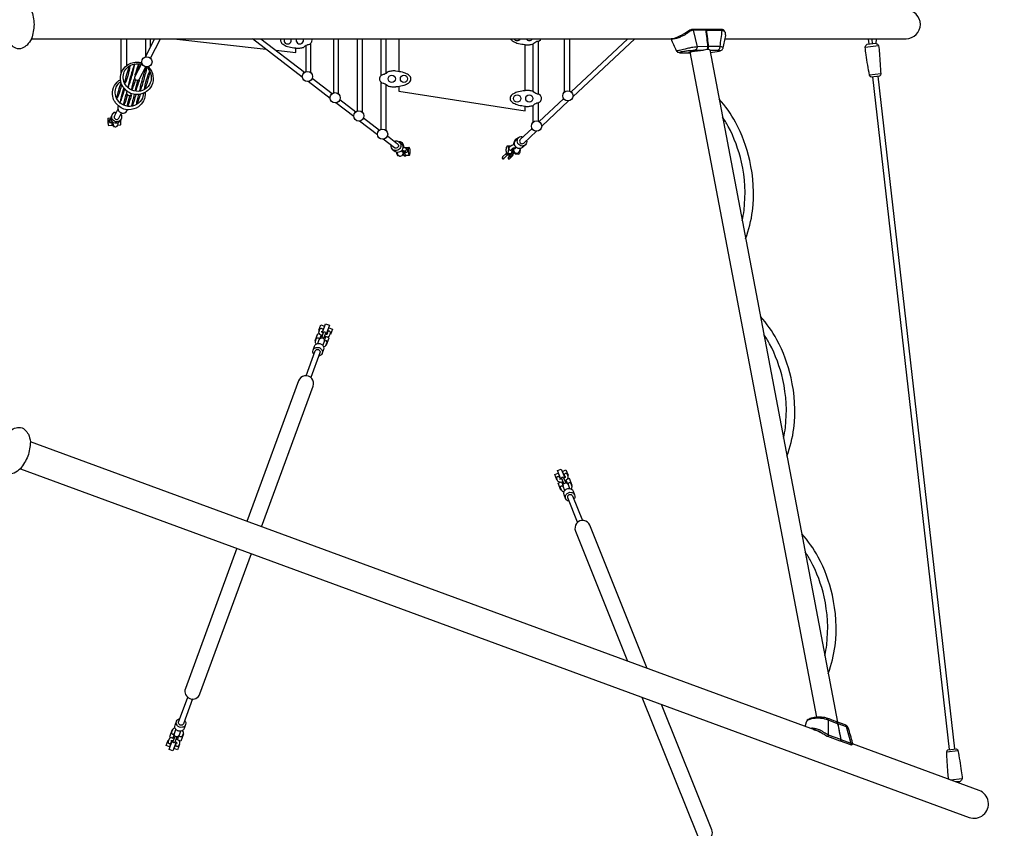
# Model space of a CAD drawing. Extents: x -3974 to 17668, y -5134 to 6849.
# Drawn here: x 12752 to 15804, y -2975 to -469 of the extents above; entities that cross this region are included whole.
import ezdxf

# ---------------------------------------------------------------- set-up
doc = ezdxf.new("R2010")
doc.units = 0
doc.header["$LTSCALE"] = 500
doc.header["$MEASUREMENT"] = 0
doc.layers.get('0').update_dxf_attribs({"linetype": 'CONTINUOUS'})
doc.layers.get('Defpoints').update_dxf_attribs({"linetype": 'CONTINUOUS'})
doc.layers.add('PW_DIMS_ASTM', color=30, linetype='CONTINUOUS')
doc.layers.add('PW_SITE', color=7, linetype='CONTINUOUS')
doc.styles.get("Standard").update_dxf_attribs({"font": 'tahoma.ttf', "width": 0.9})
doc.dimstyles.new('PW_Metric', dxfattribs={"dimtxt": 175, "dimasz": 120, "dimexe": 50, "dimexo": 100, "dimgap": 80, "dimtad": 0, "dimtih": 1, "dimtoh": 1, "dimlfac": 0.001, "dimrnd": 0.01, "dimzin": 0, "dimtxsty": 'Standard', "dimblk": 'DOT', "dimcen": 0.09, "dimse1": 1, "dimse2": 1, "dimadec": 0, "dimazin": 0, "dimtfac": 1, "dimtofl": 0, "dimtmove": 0, "dimatfit": 3, "dimfxl": 1, "dimtolj": 1, "dimtzin": 0, "dimarcsym": 0})

# ---------------------------------------------------------------- blocks, each defined once
blk = doc.blocks.new('_Dot')
at = {"color": 0, "linetype": 'ByBlock', "lineweight": -2}
blk.add_line((-0.5, 0), (-1, 0), dxfattribs=at)
at = {"color": 0, "linetype": 'ByBlock', "const_width": 0.5}
blk.add_lwpolyline([(-0.25, 0, 1), (0.25, 0, 1)], format="xyb", close=True, dxfattribs=at)
blk = doc.blocks.new('*D9')
at = {"layer": 'Defpoints', "color": 0, "transparency": 16777216}
for p in [(17608.2, 6734.7), (-2969.7, 3128.5), (17608.2, -677.7)]:
    blk.add_point(p, dxfattribs=at)
at = {"layer": 'PW_DIMS_ASTM', "color": 0, "lineweight": -2, "transparency": 16777216}
for p, q in [((-2849.7, 6734.7), (6900.2, 6734.7)), ((17488.2, 6734.7), (7738.3, 6734.7))]:
    blk.add_line(p, q, dxfattribs=at)
at = {"layer": 'PW_DIMS_ASTM', "color": 0, "lineweight": -2, "transparency": 16777216, "xscale": 120, "yscale": 120, "zscale": 120, "rotation": 180}
blk.add_blockref('_Dot', (-2969.7, 6734.7), dxfattribs=at)
at = {"layer": 'PW_DIMS_ASTM', "color": 0, "lineweight": -2, "transparency": 16777216, "xscale": 120, "yscale": 120, "zscale": 120}
blk.add_blockref('_Dot', (17608.2, 6734.7), dxfattribs=at)
at = {"layer": 'PW_DIMS_ASTM', "color": 0, "transparency": 16777216, "insert": (7319.2, 6734.7), "char_height": 175, "attachment_point": 5}
blk.add_mtext('\\A1;20,58M', dxfattribs=at)

msp = doc.modelspace()

# ---------------------------------------------------------------- linework, layer by layer
at = {"layer": 'PW_SITE'}
for points in [[(12759.719, -556.913, -0.25980517), (12739.936, -556.908, -0.09374859), (12724.977, -547.397, -0.05602909), (12711.219, -527.912, -0.06138413), (12704.379, -497.308, -0.10181168), (12704.339, -469.446, -0.05623216), (12711.23, -438.821, -0.0596524), (12724.971, -419.348, -0.09649497), (12739.949, -409.819, -0.25512337), (12759.735, -409.833, -0.09372615), (12774.731, -419.389, -0.05557007), (12788.449, -438.833, -0.05904168), (12796.526, -483.381, -0.06857006), (12788.441, -527.908, -0.06483866), (12774.699, -547.381, -0.08993289)], [(15379.087, -545.22), (15406.258, -542.125, -0.20006173), (15414.154, -549.362, -0.03177548), (15416.978, -573.039, -0.00840955), (15420.933, -636.928, -0.24918823), (15417.567, -643.612), (15390.897, -646.651, -0.24922244), (15386.114, -640.896, -0.00840991), (15375.595, -577.754, -0.0317724), (15373.021, -554.049, -0.2000307)], [(13088.831, -677.335, 0.01309394), (13094.403, -662.171, 0.01422042), (13104.871, -624.803, 0.02929369), (13108.484, -607.454, 0.8149351), (13107.699, -607.181, 0.02837554), (13101.423, -624.211, 0.01108331), (13091.172, -660.855, 0.03848715), (13087.92, -676.958, 0.72420395)], [(13078.018, -664.902, -0.0549882), (13093.062, -612.236, -0.84560448), (13093.702, -612.426, -0.06204637), (13078.908, -665.232, -0.80972316)], [(13124.379, -687.963, 0.003859), (13127.682, -671.724, -0.00882786), (13138.125, -634.399, -0.03528536), (13144.322, -617.523, -0.75048861), (13144.87, -617.65, -0.05116322), (13141.379, -635.682, -0.01389963), (13131.099, -672.375, -0.04245661), (13125.211, -688.221, -0.68778153)], [(13139.141, -682.621, -0.00879582), (13141.154, -670.631, -0.01543121), (13150.143, -639.14, -0.05626834), (13154.037, -629.985, -0.79491727), (13154.692, -630.187, -0.05215113), (13152.372, -643.48, -0.01902687), (13143.417, -674.797, -0.03280457), (13139.862, -682.83, -0.69403867)], [(13867.357, -652.5, 0.1882759), (13871.086, -661.748, 0.1681763), (13878.218, -665.799, -0.11254012), (13881.707, -666.283, -0.10995163), (13893.717, -674.524, 0.0196457), (13905.062, -676.846, 0.06289248), (13917.939, -677.024), (13917.939, -676.287), (13923.811, -675.533, 0.04973875), (13943.572, -671.708, 0.04947383), (13957.089, -665.107, 0.15967613), (13964.405, -655.924, 0.07069302), (13964.892, -652.5, 0.07069302), (13964.405, -649.075, 0.15967613), (13957.089, -639.893, 0.04947383), (13943.572, -633.291, 0.04973875), (13923.811, -629.466), (13917.939, -628.712), (13917.939, -627.976, 0.06289248), (13905.062, -628.154, 0.0196457), (13893.717, -630.475, -0.10995163), (13881.707, -638.717, -0.11254012), (13878.218, -639.2, 0.1681763), (13871.086, -643.251, 0.1882759)], [(13109.529, -656.975, -0.04205363), (13100.21, -685.199, -0.87625608), (13099.436, -684.916, -0.02998239), (13106.429, -653.506, -0.07655856), (13107.308, -651.972, -0.3645885), (13108.117, -651.881, -0.05476227), (13109.218, -653.38, -0.12764676), (13109.899, -654.907, -0.12002931)], [(13111.726, -688.412, -0.84437599), (13110.801, -688.245, -0.025844), (13117.514, -659.194, -0.05906944), (13117.994, -657.636, -0.14586479), (13119.462, -656.369, -0.01650821), (13120.637, -655.839, -0.38027693), (13121.814, -656.178, -0.19692634), (13121.935, -657.971, -0.01415383)], [(13084.952, -704.01, -0.04205363), (13075.633, -732.234, -0.87625608), (13074.859, -731.951, -0.02998239), (13081.852, -700.54, -0.07655856), (13082.731, -699.006, -0.3645885), (13083.54, -698.916, -0.05476227), (13084.641, -700.414, -0.12764676), (13085.322, -701.942, -0.12002931)], [(14369.558, -712.792, 0.1882759), (14365.829, -703.543, 0.1681763), (14358.697, -699.493, -0.11254012), (14355.208, -699.009, -0.10995163), (14343.198, -690.767, 0.0196457), (14331.853, -688.446, 0.06289248), (14318.976, -688.268), (14318.976, -689.004), (14313.104, -689.758, 0.04973875), (14293.343, -693.584, 0.04947383), (14279.826, -700.185, 0.15967613), (14272.51, -709.368, 0.07069302), (14272.023, -712.792, 0.07069302), (14272.51, -716.216, 0.15967613), (14279.826, -725.399, 0.04947383), (14293.343, -732, 0.04973875), (14313.104, -735.825), (14318.976, -736.58), (14318.976, -737.316, 0.06289248), (14331.853, -737.138, 0.0196457), (14343.198, -734.817, -0.10995163), (14355.208, -726.575, -0.11254012), (14358.697, -726.091, 0.1681763), (14365.829, -722.04, 0.1882759)], [(13087.149, -735.447, -0.84437599), (13086.224, -735.28, -0.025844), (13092.937, -706.229, -0.05906944), (13093.417, -704.671, -0.14586479), (13094.885, -703.404, -0.01650821), (13096.06, -702.874, -0.38027693), (13097.237, -703.213, -0.19692634), (13097.358, -705.005, -0.01415383)], [(13960.99, -887.283, 0.08329495), (13962.186, -882.255, 0.06144203), (13961.922, -871.429, 0.07101961), (13960.473, -866.035), (13959.545, -864.758), (13958.599, -864.627), (13957.727, -865.656, 0.08323083), (13956.532, -870.684, 0.06063282), (13956.795, -881.511, 0.07082993), (13958.244, -886.904), (13959.172, -888.181), (13960.118, -888.312)], [(14266.477, -864.95, -0.04729826), (14266.741, -871.998, -0.04755509), (14265.766, -878.966, -0.11395677), (14263.925, -883.193, -0.5817511), (14261.92, -883.064, -0.11182001), (14260.518, -878.628, -0.04729931), (14260.255, -871.58, -0.04761517), (14261.23, -864.612, -0.11393018), (14263.071, -860.385, -0.58173573), (14265.075, -860.515, -0.11178857)], [(12717.272, -1877.892, -0.25980517), (12698.705, -1871.062, -0.09374859), (12687.945, -1856.975, -0.05602909), (12681.753, -1833.94, -0.06138413), (12685.891, -1802.854, -0.10181168), (12695.464, -1776.689, -0.05623216), (12712.497, -1750.321, -0.0596524), (12732.112, -1736.784, -0.09649497), (12749.458, -1733.007, -0.25512337), (12768.025, -1739.845, -0.09372615), (12778.804, -1753.988, -0.05557007), (12784.972, -1776.971, -0.05904168), (12777.186, -1821.57, -0.06857006), (12754.236, -1860.575, -0.06483866), (12734.621, -1874.112, -0.08993289)]]:
    msp.add_lwpolyline(points, format="xyb", close=True, dxfattribs=at)
for points in [[(14938.814, -527.822), (15499.388, -527.822, 1), (15499.388, -438.922), (12789.344, -438.922)], [(14892.389, -570.418, 0.03375897), (14920.462, -566.226, 0.05815695), (14925.684, -564.444, 0.06090709), (14928.991, -562.189, 0.10371898), (14931.772, -558.173, 0.05049768), (14932.339, -556.406, 0.03261757), (14940.434, -517.625, 0.07867818), (14939.696, -511.112, 0.0442866), (14938.04, -506.451, 0.07214035), (14935.473, -502.352, 0.13592286), (14930.78, -499.358, 0.07352938), (14926.578, -498.891, 0.00166736), (14879.27, -498.85, 0.20120281), (14878.196, -499.141, 0.09605877), (14877.233, -498.85, 0.00166736), (14836.999, -498.935, 0.06068414), (14832.33, -500.004, 0.0565842), (14826.294, -503.148, -0.01075437), (14813.753, -511.307, -0.01610092), (14804.024, -516.813, -0.07409091), (14777.285, -527.822), (14771.168, -527.822, 0.0223765), (14786.652, -563.979, 0.1173793), (14789.74, -567.922, 0.08594099), (14793.016, -569.864, 0.07641785), (14798.611, -571.13, 0.01929467), (14802.34, -571.335, 0.00027898), (14827.02, -571.325, 0.09881072), (14827.811, -571.167, -0.02758707), (14830.979, -570.396, 0.06952908)], [(14879.453, -501.496), (14839.584, -501.397, 0.06415874), (14835.223, -502.372, 0.04359239), (14830.637, -504.532, 0.02934389), (14826.158, -507.373, -0.021823), (14818.299, -513.002, -0.01172766), (14810.516, -517.526), (14805.657, -519.533, -0.00895324), (14799.917, -522.345, -0.08006844), (14790.863, -526.13, -0.03793603), (14784.006, -528.09, -0.04116732), (14779.127, -528.67, -0.10139898), (14773.347, -527.822, -3.06009258)], [(14836.999, -498.935, -0.09074902), (14838.189, -499.17, -0.14095351), (14839.241, -500.357, -0.06900074), (14839.584, -501.397), (14851.632, -553.124, -0.05090469), (14851.229, -556.071, -0.05761086), (14850.187, -558.903, -0.06837856), (14848.57, -561.26, -0.14202095), (14844.679, -563.676, 1.47076585)], [(14882.87, -560.626, 0.18376295), (14883.484, -560.232, 0.07331417), (14884.476, -558.404, 0.04162532), (14885.06, -556.455, 0.03881417), (14885.338, -554.352, 0.03696663), (14885.296, -552.189, 0.00600673), (14879.453, -501.494, 0.0727668), (14879.106, -500.387, 0.10632247), (14878.295, -499.332, 0.13784698), (14877.233, -498.85, 5.0139267)], [(14883.827, -560.275, 0.02882976), (14884.516, -559.089, 0.0672413), (14885.489, -556.157, 0.07267179), (14885.662, -552.103, 0.00638537), (14879.854, -501.713, 0.23360176), (14878.196, -499.141, 1.33297952)], [(14884.907, -560.626, 0.18376295), (14885.522, -560.232, 0.07331417), (14886.514, -558.404, 0.04162532), (14887.098, -556.455, 0.03881417), (14887.376, -554.352, 0.03696663), (14887.334, -552.189, 0.00600673), (14881.491, -501.494, 0.0727668), (14881.144, -500.387, 0.10632247), (14880.333, -499.332, 0.13784698), (14879.27, -498.85, 5.0139267)], [(14881.491, -501.494), (14929.475, -501.85, -0.11324886), (14933.954, -502.913, -0.15597924), (14939.206, -509.435, -0.15597924)], [(14916.502, -563.534, 0.13004178), (14920.325, -560.556, 0.06494661), (14921.781, -558.011, 0.03797833), (14922.414, -556.093, 0.03489535), (14922.759, -554.124, -0.01017131), (14922.909, -552.217, 0.01400138), (14929.475, -501.85, 0.11588026), (14929.112, -500.312, 0.22234078), (14927.446, -498.886, 1.2443502)], [(13561.618, -527.822, 0.01970179), (13561.046, -529.192, 0.07069302), (13560.559, -532.616, 0.07069302), (13561.046, -536.041, 0.15967613), (13568.361, -545.223, 0.04947383), (13581.879, -551.825, 0.04973875), (13601.64, -555.65), (13607.681, -556.404), (13607.681, -557.14, 0.06355508), (13620.389, -556.962, 0.0196457), (13631.733, -554.641, -0.10995163), (13643.743, -546.399, -0.11254012), (13647.233, -545.916, 0.1681763), (13654.364, -541.865, 0.1882759), (13658.094, -532.616, 0.0897469), (13657.171, -527.822, 0.0897469)], [(14273.565, -527.822, 0.12494789), (14279.826, -534.667, 0.04947383), (14293.343, -541.269, 0.04973875), (14313.104, -545.094), (14318.976, -545.848), (14318.976, -546.584, 0.06289248), (14331.853, -546.406, 0.0196457), (14343.198, -544.085, -0.10995163), (14355.208, -535.843, -0.11254012), (14358.697, -535.36, 0.1681763), (14365.829, -531.309, 0.07753915), (14368.218, -527.822, 0.07753915)], [(14885.296, -552.189), (14851.632, -553.124, 0.00453421), (14843.526, -554.118, 0.01026414), (14834.397, -555.481, 0.01033358), (14828.012, -556.728, 0.00748145), (14821.248, -558.312, -0.00279171), (14814.367, -560.012, -0.00910248), (14804.985, -562.029, 0.05891918), (14797.614, -564.043, 0.00611121), (14792.002, -565.117, -0.02295505), (14788.929, -565.409, -0.05775919), (14787.401, -565.351, -0.71750307)], [(14799.465, -571.196, -0.20657669), (14797.701, -570.559, -0.45878008), (14797.903, -569.225, -0.05241774), (14803.287, -567.766, -0.02727958), (14818.152, -565.496, -0.00997857), (14829.696, -564.3, -0.01263183), (14842.24, -563.691), (14867.019, -563.54)], [(14827.811, -571.167, -0.08605655), (14827.163, -571.178, -0.14306348), (14826.659, -570.885, -0.26751933), (14826.605, -570.611, -0.06399731), (14828.696, -569.49, -0.02231437), (14833.685, -568.151, -0.01739506), (14846.822, -565.832, -0.00867782), (14859.574, -564.257, 0.04081248), (14870.733, -562.873, 0.0033579), (14873.564, -562.241, -0.06184476), (14882.972, -560.626, 0.11362955), (14883.827, -560.275, 0.17336107), (14884.677, -560.639, -0.18540757), (14892.862, -563.295, -0.59423698), (14892.675, -565.065, -0.03117682), (14891.463, -565.547, 33.11027156)], [(14932.339, -556.406, 0.34945819), (14931.56, -554.877, 0.08969437), (14926.909, -552.861, 0.01932798), (14922.589, -552.175), (14887.334, -552.189)], [(14893.095, -563.518), (14918.47, -563.535, -0.06799599), (14922.771, -564.155, -0.6923226), (14923.011, -565.075, -0.05824139), (14920.821, -566.145, -0.05824139)], [(13150.436, -614.861, -0.00745787), (13151.507, -615.938, -0.15142303), (13165.087, -643.146, -0.16341445), (13160.231, -673.836, -0.11812873), (13144.569, -691.803, -0.13287172), (13114.146, -701.112, -0.21722694), (13079.637, -685.678, -0.03916701), (13072.208, -676.866, -0.11523657), (13065.276, -660.075, -0.14160506), (13067.734, -632.404, -0.1351084), (13084.218, -610.718, -0.18131924), (13118.581, -600.522, -0.06150256), (13130.821, -602.948, -0.06150256)], [(13144.766, -615.327, -0.04245547), (13150.282, -620.696, -0.17942718), (13159.902, -649.643, -0.1204142), (13154.483, -669.778, -0.16563698), (13132.372, -688.311, -0.16572272), (13106.004, -689.33, -0.15621476), (13083.418, -675.348, -0.15343908), (13073.486, -654.217, -0.25455548), (13084.124, -618.659, -0.12058616), (13101.208, -607.705, -0.10676148), (13124.638, -605.86, -0.02432886), (13128.928, -606.914, -0.02432886)], [(13110.682, -641.833, -0.252251), (13110.327, -641.258, -0.07056135), (13110.375, -639.072, -0.02122433), (13119.843, -609.133, -0.04051545), (13121.09, -606.714, -0.8752605), (13121.512, -606.824, -0.01273434), (13120.801, -611.374, -0.01991908), (13116.979, -629.781)], [(13140.99, -693.886, -0.14381802), (13135.654, -720.871, -0.11812873), (13119.992, -738.838, -0.13287172), (13089.569, -748.147, -0.21722694), (13055.06, -732.713, -0.03916701), (13047.631, -723.901, -0.11523657), (13040.699, -707.11, -0.14160506), (13043.157, -679.439, -0.1351084), (13059.641, -657.753, -0.0287174), (13064.51, -654.494, -0.0287174)], [(13135.329, -696.563, -0.0006541), (13135.325, -696.678, -0.1204142), (13129.906, -716.813, -0.16563698), (13107.795, -735.345, -0.16572272), (13081.427, -736.365, -0.15621476), (13058.841, -722.383, -0.15343908), (13048.909, -701.252, -0.25455548), (13059.547, -665.694, -0.04539286), (13065.365, -660.597, -0.04539286)], [(13067.59, -668.416, -0.0517715), (13054.331, -712.267, -0.80972316), (13053.441, -711.937, -0.0490933), (13066.327, -664.733, -0.0490933)], [(13108.084, -646.805, 0.7549256), (13122.154, -654.155, 0.71167696)], [(13074.331, -679.681, 0.00851959), (13066.595, -707.89, 0.03848715), (13063.343, -723.993, 0.72420395), (13064.254, -724.37, 0.01309394), (13069.826, -709.206, 0.00990363), (13077.341, -683.243, 0.00990363)], [(13083.507, -693.84, 0.75495344), (13097.578, -701.19, 0.71167696)], [(13111.934, -701.074, -0.00697259), (13106.522, -719.41, -0.04245661), (13100.634, -735.256, -0.68778153), (13099.802, -734.998, 0.003859), (13103.105, -718.759, -0.00425157), (13107.97, -700.736, -0.00425157)], [(13125.441, -699.677, -0.01350127), (13118.84, -721.832, -0.03280457), (13115.285, -729.865, -0.69403867), (13114.564, -729.656, -0.00879582), (13116.577, -717.666, -0.00839476), (13121.226, -700.465, -0.00839476)], [(15002.179, -1147.728, 0.06039457), (15023.244, -1062.068, 0.08637445), (15014.82, -904.902, 0.06937606), (14970.95, -787.011, 0.06006833), (14919.845, -714.79, 0.06006833)], [(13065.437, -762.7, -0.26388665), (13065.989, -777.551, -0.26978274), (13053.154, -785.593, -0.26428425), (13039.59, -778.506, -0.26977626), (13038.862, -763.377, -0.26386827), (13051.367, -755.349, -0.26386827)], [(13039.38, -762.47, -0.16244855), (13042.405, -757.292, -0.21658434), (13048.13, -755.885, -0.21658434)], [(13056.174, -746.15), (13045.39, -766.788, 0.98637915), (13059.46, -774.14), (13067.929, -757.931)], [(13025.331, -774.33), (13025.08, -775.418, 0.03193307), (13024.983, -780.527, 0.02290242), (13025.821, -791.331, 0.0290534), (13026.723, -796.622), (13027.152, -797.834), (13027.51, -797.9)], [(13038.272, -785.175, -0.17743161), (13035.249, -788.549, -0.13308898), (13032.298, -788.769, -0.13910883), (13029.788, -787.155, -0.12747907), (13028.665, -784.342, -0.13163462), (13029.278, -781.542), (13030.741, -779.083, -0.19431676), (13034.962, -776.226, -8.86548394)], [(13030.741, -779.083, 0.16023879), (13030.085, -781.956, 0.15751581), (13031.258, -784.683, 0.15634819), (13033.813, -786.223, 0.15766994), (13036.773, -785.987, -0.11083694), (13038.939, -784.987, -0.11083694)], [(13063.704, -781.922, -0.26978274), (13050.87, -789.964, -0.26428425), (13037.306, -782.877, -0.26977626), (13036.577, -767.747)], [(13036.826, -787.378, 0.00647674), (13037.163, -790.425, 0.0290534), (13038.066, -795.716), (13038.495, -796.928), (13038.853, -796.994), (13039.104, -795.905, 0.03208887), (13039.2, -790.796, 0.00047017), (13039.193, -790.573)], [(13038.266, -790.647), (13038.101, -790.617, -0.06880755), (13037.691, -789.023, -0.01378027), (13037.384, -786.739, -0.01378027)], [(13039.933, -785.971, 0.02797284), (13040.39, -788.959, 0.04718358), (13041.248, -792.51), (13042.56, -796.617, 0.29354878), (13050.146, -800.95, 0.28177024), (13056.507, -796.023, 0.06086933), (13057.663, -788.092, 0.06086933)], [(13056.626, -795.574), (13064.85, -794.918, 0.08515414), (13065.22, -791.694, 0.01930567), (13065.033, -785.2, 0.0104392), (13064.616, -780.17)], [(14991.617, -1092.193, 0.02478681), (14997.327, -1058.953, 0.0864233), (14989.356, -910.644, 0.06943026), (14947.984, -799.418, 0.02464694), (14930.437, -770.484, 0.02464694)], [(13046.99, -800.484, -0.1486457), (13045.335, -801.221, -0.27421365), (13042.548, -799.989, -0.31122032), (13042.499, -796.426)], [(14340.106, -805.698), (14303.613, -839.902, 0.91640971), (14314.49, -851.467), (14353.897, -814.408)], [(13891.648, -829.254), (13923.09, -853.418, -0.95677527), (13913.417, -866.006), (13878.936, -839.506)], [(13913.167, -845.792, -0.12211077), (13920.526, -844.743, -0.28008067), (13932.135, -853.665, -0.26192449), (13929.863, -868.633, -0.26192651), (13915.983, -874.681, -0.28008006), (13904.374, -865.76, -0.12214047), (13903.494, -858.379, -0.12214047)], [(13934.525, -852.915, -0.13739793), (13939.08, -859.002, -0.26192449), (13936.808, -873.971, -0.26192651), (13922.928, -880.019, -0.13739842), (13915.874, -877.184, -0.13739842)], [(13927.37, -847.42, -0.30272941), (13935.716, -848.233, -0.1616489), (13940.668, -855.843, -0.0502027), (13942.263, -864.971)], [(14295.142, -837.758, 0.11332125), (14289.847, -839.283, 0.07949526), (14285.739, -843.909, 0.06258869), (14283.437, -850.557, 0.03109476), (14282.405, -856.379)], [(14319.536, -856.833), (14310.783, -865.064, -0.27919102), (14296.693, -867.811, -0.24553963), (14286.209, -856.663, -0.2791969), (14289.815, -842.768), (14298.568, -834.536, -0.27336141), (14312.375, -831.689, -0.27336141)], [(14323.23, -843.247, -0.27298147), (14319.536, -856.833, -0.2887941), (14305.446, -859.58, -0.24555698), (14294.962, -848.431, -0.27917303), (14298.568, -834.536)], [(13920.042, -879.392, 0.01912807), (13920.409, -882.8, 0.07082993), (13921.858, -888.193), (13922.786, -889.47), (13923.732, -889.601), (13923.732, -889.601)], [(13920.982, -879.666, 0.18579609), (13926.725, -890.161, 0.3681983), (13937.171, -889.742, 0.16237446), (13941.575, -881.725, 0.03708267), (13942.459, -874.808)], [(13936.007, -874.945, 0.04622692), (13936.83, -877.363), (13937.462, -878.288, 0.5090466), (13938.745, -878.213, 0.06805629), (13939.77, -875.664, 0.02489432), (13940.021, -874.312, 0.02489432)], [(13936.772, -874.019), (13937.75, -874.075, -0.0567858), (13943.233, -875.021), (13947.775, -878.432, 0.16417017), (13950.662, -879.358, 0.17422653), (13953.295, -878.263, 0.14740177), (13954.91, -875.747, 0.11886343), (13954.945, -872.812, 0.12384892), (13953.876, -870.947), (13948.842, -867.166, 0.10517636), (13942.811, -865.041), (13940.078, -864.691)], [(13939.31, -887.256, 0.21252407), (13941.833, -887.022, 0.24794218), (13943.543, -884.593, 0.11119298), (13943.111, -882.813)], [(13946.454, -885.276), (13943.111, -882.813, -0.09393195), (13942.191, -877.914)], [(13943.233, -875.021), (13944.524, -875.648, 0.16039457), (13947.408, -875.545, 0.15147519), (13949.769, -873.743, 0.15190924), (13950.705, -870.928, 0.24958947), (13948.842, -867.166, 2.07022273)], [(13945.283, -876.561, 0.02993324), (13945.742, -881.902, 0.07082993), (13947.19, -887.296), (13948.118, -888.573), (13949.065, -888.703)], [(13947.545, -865.019), (13946.673, -866.047, 0.00028677), (13946.666, -866.064, 0.00028677)], [(14261.477, -882.22), (14261.011, -882.411), (14260.067, -883.159), (14248.694, -894.42, 0.09219779), (14247.6, -896.946, 0.2562743), (14249.114, -900.042, 0.29393508), (14252.14, -900.129), (14253.255, -898.946, -0.07210565), (14253.575, -898.051), (14263.704, -887.871), (14264.666, -887.476), (14266.286, -887.105), (14268.118, -886.919), (14270.038, -886.931), (14271.916, -887.141), (14273.074, -887.408)], [(14263.704, -887.871), (14263.369, -888.008, -0.2788126), (14260.871, -887.255, -0.20476121), (14259.691, -884.457, -0.09868886), (14260.067, -883.159, -2.48581496)], [(14267.974, -886.933), (14267.958, -887.157), (14268.158, -889.512, 0.09198006), (14269.097, -892.806), (14269.971, -893.917), (14270.717, -894.709, 0.16803229), (14272.995, -895.245), (14274.47, -894.957), (14275.334, -894.196), (14276.361, -893.251), (14285.147, -880.908), (14285.647, -879.499)], [(14268.641, -865.829, 0.20363589), (14268.194, -869.87, 0.14321236), (14269.841, -872.391, 0.17434143), (14272.471, -873.544, 0.15491744), (14275.291, -872.664), (14280.416, -867.287, -0.10720603), (14282.827, -866.169, -0.0438316), (14288.313, -865.301, -0.0438316)], [(14268.641, -865.829), (14274.5, -859.67, -0.1165089), (14280.66, -856.773, -0.03370065), (14285.986, -855.82, -0.03370065)], [(14280.755, -867.048), (14280.905, -867.794), (14281.047, -869.459), (14281.046, -871.314), (14280.902, -873.231), (14280.625, -875.081), (14280.235, -876.736), (14279.757, -878.084), (14271.192, -890.035, -0.53851608), (14269.631, -890.005, -0.09222567), (14268.967, -887.674), (14268.903, -886.924)], [(14277.785, -870.047, -0.01671014), (14277.726, -872.543, -0.04755509), (14276.751, -879.511, -0.11395677), (14274.91, -883.738, -0.26789022), (14273.878, -884.257, -0.26789022)], [(14285.147, -880.908, -0.10826523), (14284.2, -881.709, -0.21882099), (14281.28, -881.477, -0.23640761), (14279.532, -879.264, -0.16037671), (14279.757, -878.084)], [(14281.836, -866.479), (14281.889, -868.801), (14282.323, -872.592), (14283.059, -875.509, 0.12499222), (14287.717, -881.416, 0.20988447), (14295.264, -882.093, 0.17650653), (14299.576, -878.565, 0.05533937), (14302.103, -873.88, 0.06220443), (14303.424, -868.522)], [(14290.287, -882.375, -0.05835527), (14289.1, -884.442, -0.5817511), (14287.096, -884.313, -0.11182001), (14285.694, -879.877, -0.00255976), (14285.645, -879.498, -0.00255976)], [(14302.958, -871.128, -0.01783983), (14302.901, -873.793, -0.04755509), (14301.926, -880.761, -0.11395677), (14300.085, -884.987, -0.26789022), (14299.053, -885.506, -0.26789022)], [(13949.631, -888.683, -0.31942871), (13948.141, -891.811, -0.25550664), (13944.989, -891.691), (13939.246, -887.35)], [(14248.694, -894.42, 0.27587372), (14248.613, -897.217, 0.23314365), (14251.054, -899.033, 0.29491168), (14253.575, -898.051, -3.87356613)], [(14269.332, -893.105), (14266.568, -896.009, 0.25564837), (14266.003, -899.314, 0.30825221), (14268.514, -901.048, 0.24175143), (14271.58, -899.476), (14280.919, -889.476), (14281.366, -888.102), (14281.226, -886.863), (14281.141, -886.536)], [(14275.334, -894.196, -0.13591207), (14273.889, -894.457, -0.2369229), (14271.304, -892.848, -0.27701203), (14271.192, -890.035)], [(14280.919, -889.476), (14279.779, -890.435, -0.12709163), (14278.166, -890.715, -0.12709163)], [(15130.293, -1821.393, 0.06034749), (15151.333, -1735.797, 0.08637445), (15142.909, -1578.63, 0.06937606), (15099.039, -1460.74, 0.0600215), (15047.981, -1388.57, 0.0600215)], [(13681.83, -1443.908), (13679.753, -1440.383, -0.07512886), (13679.519, -1436.695, -0.03412584), (13679.766, -1435.343, 0.00119913), (13682.243, -1428.47, -0.16104018), (13684.06, -1426.189, -0.13674541), (13686.969, -1425.296, -0.18269996), (13689.771, -1426.324, -0.13644954), (13691.395, -1428.885, -0.16364951), (13691.311, -1431.782, 0.00010315), (13689.187, -1437.682, 12.72312952)], [(13705.606, -1452.621), (13709.439, -1451.273, 0.08179223), (13711.997, -1448.597, 0.05314515), (13712.683, -1447.407, -0.00011143), (13715.16, -1440.52, 0.1652159), (13715.243, -1437.619, 0.13906322), (13713.612, -1435.051, 0.17587437), (13710.813, -1434.033, 0.13414965), (13707.91, -1434.929, 0.15787834), (13706.096, -1437.2), (13703.966, -1443.119)], [(13671.521, -1474.114, -0.15338662), (13668.849, -1469.99, -0.08120562), (13668.606, -1466.287, -0.02206769), (13668.847, -1464.945), (13671.331, -1458.055, -0.16503941), (13673.143, -1455.781, -0.13690815), (13676.046, -1454.888, -0.19063814), (13678.847, -1455.912, -0.13855152), (13680.48, -1458.468, -0.16304377), (13680.392, -1461.379)], [(13676.312, -1472.491), (13680.708, -1460.534, -0.25423452), (13687.005, -1455.005, -0.2963593), (13694.427, -1457.744, -0.25483519), (13695.608, -1466.01), (13691.194, -1478.011)], [(13689.905, -1449.663, -0.0783365), (13685.98, -1447.415, -2.1479421)], [(13687.996, -1454.851), (13694.003, -1438.521, -1.00016325), (13699.723, -1440.626), (13693.734, -1456.945)], [(13693.211, -1440.672, -0.01498282), (13690.835, -1439.228, -0.0036394), (13689.124, -1437.611, -0.24932719), (13688.192, -1434.659, -0.38741517)], [(13693.735, -1482.294, 0.14988832), (13698.511, -1480.862, 0.08853095), (13701.074, -1478.193, 0.06465443), (13701.761, -1477.005), (13704.241, -1470.115, 0.1591145), (13704.328, -1467.208, 0.14198686), (13702.696, -1464.649, 0.18703135), (13699.895, -1463.623, 0.14153007), (13696.996, -1464.519, 0.1269345), (13695.586, -1466.072, 6.49532333)], [(13699.807, -1452.568, -0.07316358), (13695.632, -1451.771, 1.81997762)], [(13698.935, -1442.776, 0.0859436), (13704.077, -1443.108, 0.25580696), (13706.717, -1441.439, 4.63192172)], [(15119.727, -1765.833, 0.0247202), (15125.417, -1732.682, 0.0864233), (15117.445, -1584.373, 0.06943026), (15076.073, -1473.147, 0.02458076), (15058.577, -1444.288, 0.02458076)], [(13639.469, -1572.591), (13667.836, -1495.48, -0.90598202), (13682.737, -1500.964), (13654.367, -1578.077)], [(13663.918, -1506.132, -0.19283587), (13660.421, -1497.163, -0.17602696), (13663.307, -1489.281, -0.16241076), (13670.791, -1484.802, -0.14464859), (13679.989, -1485.418, -0.14493394), (13687.377, -1490.912, -0.1636864), (13690.154, -1499.162, -0.1816255), (13687.261, -1507.036, -0.19380472), (13678.826, -1511.595, 5.32821092)], [(13661.191, -1492.918), (13665.625, -1480.859, -0.17469463), (13671.077, -1474.364, -0.1505411), (13679.834, -1472.334, -0.14165305), (13688.556, -1475.542, -0.15060843), (13693.91, -1482.765, -0.17468299), (13693.851, -1491.244), (13689.667, -1502.619)], [(13501.494, -2040.46), (13661.698, -1605.043, 1.00009184), (13616.402, -1588.382), (13456.195, -2023.81)], [(12754.254, -1860.54), (15695.119, -2941.406, 1.00007855), (15725.782, -2857.957), (15333.466, -2713.768)], [(14426.802, -1902.838), (14422.899, -1901.61, -0.07512886), (14420.256, -1899.026, -0.03412584), (14419.534, -1897.857, 0.00119913), (14416.773, -1891.093, -0.16104018), (14416.596, -1888.182, -0.13674541), (14418.159, -1885.571, -0.18269996), (14420.928, -1884.459, -0.13644954), (14423.85, -1885.275, -0.16364951), (14425.726, -1887.482, 0.00010315), (14428.099, -1893.287, 12.72312952)], [(14433.09, -1892.814, -0.01498282), (14430.357, -1893.332, -0.0036394), (14428.004, -1893.277, -0.24932719), (14425.335, -1891.707, -0.38741517)], [(14438.708, -1906.839), (14432.238, -1890.686, -1.00016325), (14437.896, -1888.421), (14444.372, -1904.553)], [(14438.75, -1890.546, 0.0859436), (14442.792, -1887.349, 0.25580696), (14443.636, -1884.343, 4.63192172)], [(14450.297, -1893.393), (14452.241, -1889.825, 0.08179223), (14452.35, -1886.125, 0.05314515), (14452.063, -1884.782, -0.00011143), (14449.292, -1878.007, 0.1652159), (14447.412, -1875.797, 0.13906322), (14444.481, -1874.981, 0.17587437), (14441.72, -1876.098, 0.13414965), (14440.164, -1878.708, 0.15787834), (14440.337, -1881.609), (14442.717, -1887.432)], [(14439.365, -1932.177, -0.15338662), (14434.62, -1930.903, -0.08120562), (14431.96, -1928.315, -0.02206769), (14431.241, -1927.156), (14428.473, -1920.375, -0.16503941), (14428.297, -1917.473, -0.13690815), (14429.856, -1914.866, -0.19063814), (14432.622, -1913.751, -0.13855152), (14435.546, -1914.557, -0.16304377), (14437.429, -1916.779)], [(14436.653, -1901.707, -0.0783365), (14432.232, -1902.664, -2.1479421)], [(14441.837, -1927.764), (14437.098, -1915.939, -0.25423452), (14438.074, -1907.616, -0.2963593), (14445.422, -1904.682, -0.25483519), (14451.833, -1910.032), (14456.588, -1921.902)], [(14444.28, -1953.062), (14439.501, -1941.135, -0.17469463), (14439.203, -1932.66, -0.1505411), (14444.349, -1925.29, -0.14165305), (14452.975, -1921.834, -0.15060843), (14461.789, -1923.615, -0.17468299), (14467.421, -1929.953), (14471.929, -1941.204)], [(14445.953, -1897.236, -0.07316358), (14442.319, -1899.438, 1.81997762)], [(14461.344, -1923.382, 0.14988832), (14463.932, -1919.122, 0.08853095), (14464.05, -1915.422, 0.06465443), (14463.765, -1914.08), (14460.994, -1907.302, 0.1591145), (14459.112, -1905.084, 0.14198686), (14456.187, -1904.276, 0.18703135), (14453.419, -1905.389, 0.14153007), (14451.866, -1907.996, 0.1269345), (14451.858, -1910.092, 6.49532333)], [(14455.153, -1961.052, -0.19283587), (14446.55, -1956.73, -0.17602696), (14443.418, -1948.943, -0.16241076), (14445.978, -1940.606, -0.14464859), (14453.224, -1934.905, -0.14493394), (14462.389, -1934.041, -0.1636864), (14469.975, -1938.31, -0.1816255), (14473.098, -1946.095, -0.19380472), (14469.884, -1955.129, 5.32821092)], [(14481.482, -2026.788), (14450.932, -1950.516, -0.90598202), (14465.672, -1944.614), (14496.222, -2020.889)], [(14697.358, -2479.978), (14519.637, -2036.01, 1.00005416), (14474.831, -2053.949), (14636.407, -2457.577)], [(15258.406, -2495.058, 0.06030063), (15279.423, -2409.526, 0.08637445), (15270.999, -2252.359, 0.06937606), (15227.129, -2134.469, 0.0599749), (15176.117, -2062.35, 0.0599749)], [(13425.497, -2107.244), (13265.45, -2542.24, 0.99995786), (13310.742, -2558.906), (13470.795, -2123.893)], [(15247.836, -2439.474, 0.02465388), (15253.506, -2406.411, 0.0864233), (15245.535, -2258.102, 0.06943026), (15204.163, -2146.876, 0.02451486), (15186.717, -2118.092, 0.02451486)], [(13287.742, -2574.3), (13259.374, -2651.411, -0.90598202), (13244.474, -2645.927), (13272.843, -2568.814)], [(14680.864, -2568.634), (14852.553, -2997.528, 0.99999575), (14897.359, -2979.592), (14741.815, -2591.035)], [(13266.02, -2653.972), (13261.585, -2666.032, -0.17469463), (13256.134, -2672.527, -0.1505411), (13247.376, -2674.557, -0.14165305), (13238.655, -2671.349, -0.15060843), (13233.3, -2664.125, -0.17468299), (13233.359, -2655.647), (13237.543, -2644.272)], [(13263.292, -2640.758, -0.19283587), (13266.789, -2649.728, -0.17602696), (13263.903, -2657.609, -0.16241076), (13256.42, -2662.089, -0.14464859), (13247.221, -2661.473, -0.14493394), (13239.834, -2655.979, -0.1636864), (13237.057, -2647.728, -0.1816255), (13239.949, -2639.855, -0.19380472), (13248.384, -2635.296, 5.32821092)], [(15214.13, -2669.879, -0.04540451), (15223.343, -2672.304, -0.04275049), (15236.69, -2678.478, -0.02087087), (15248.035, -2685.678, 0.02171784), (15252.407, -2688.234, 0.04222455), (15256.37, -2689.935), (15294.144, -2703.804, 0.11588998), (15294.989, -2703.838, 0.1301954), (15295.678, -2704.364), (15327.106, -2715.761, 0.03108315), (15328.471, -2716.14, 0.0972926), (15330.628, -2716.141, 0.07475112), (15331.826, -2715.632, 0.07907241), (15333.034, -2714.512, 0.05856601), (15333.674, -2713.288, 0.12568533), (15333.923, -2710.276, 0.01288514), (15320.263, -2663.409, 0.06659202), (15318.057, -2659.707, 0.0761037), (15314.47, -2656.504, 0.05798875), (15310.282, -2654.391), (15295.838, -2649.094), (15284.301, -2645.089, 0.13457098), (15283.506, -2645.042, 0.08484143), (15282.89, -2644.587, -0.00715614), (15253.329, -2633.573, 0.03735169), (15247.28, -2632.036, 0.02825225), (15237.828, -2630.931, 0.01540575), (15226.881, -2630.757, 0.02161323), (15218.455, -2631.422, 0.02377544), (15210.129, -2632.838, 0.04352653), (15201.431, -2635.377, 0.05635441), (15196.392, -2638.01, 0.12300632), (15191.214, -2643.67, 0.05480314), (15190.061, -2646.536), (15187.265, -2657.855, 65.48114285)], [(15287.167, -2651.227), (15258.966, -2640.108, 0.04523708), (15252.523, -2637.849, 0.00884723), (15243.935, -2635.369, 0.03785431), (15234.645, -2634.398, -0.00882311), (15225.814, -2633.885, 0.03653883), (15217.576, -2634.503, 0.02375865), (15210.663, -2635.337, 0.03589669), (15201.545, -2637.53, 0.04428018), (15195.52, -2639.861, 0.05081043), (15192.972, -2641.808, 0.07664213), (15190.725, -2644.675, 1.04700225)], [(15256.522, -2689.991, 0.16106389), (15258.241, -2688.787, 0.12019564), (15258.947, -2687.135, 0.05106708), (15258.991, -2686.114), (15258.966, -2640.108, 0.065743), (15257.997, -2637.552, 0.07700967), (15256.345, -2635.376, 0.08273098), (15254.202, -2633.912, 0.08273098)], [(15283.506, -2645.042, -0.18215691), (15287.379, -2651.369, -0.00678661), (15297.084, -2700.114, -0.15169531), (15296.734, -2702.275, -0.19815452), (15294.989, -2703.838, -11.09408349)], [(15295.765, -2704.395, 0.08020465), (15296.407, -2704.315, 0.21173276), (15298.092, -2702.85, 0.18844597), (15298.396, -2700.556), (15288.775, -2651.814, 0.07046449), (15287.748, -2648.872, 0.07102813), (15286.021, -2646.442, 0.07230683), (15284.301, -2645.089, -0.57831549)], [(15320.263, -2663.409, 0.1382335), (15319.165, -2662.216, 0.09676941), (15315.133, -2660.647), (15288.775, -2651.814, -0.10344773)], [(15327.647, -2715.933, -0.01013244), (15328.7, -2715.103, 0.0880166), (15329.437, -2714.121, 0.11888083), (15329.838, -2712.444), (15315.133, -2660.647, 0.06716695), (15314.162, -2658.082, 0.07840429), (15312.501, -2655.894, 0.08539431), (15310.282, -2654.391, 80.78919004)], [(13233.475, -2664.596, 0.14988832), (13228.7, -2666.028, 0.08853095), (13226.136, -2668.698, 0.06465443), (13225.449, -2669.886), (13222.969, -2676.776, 0.1591145), (13222.882, -2679.683, 0.14198686), (13224.515, -2682.242, 0.18703135), (13227.316, -2683.268, 0.14153007), (13230.215, -2682.371, 0.1269345), (13231.624, -2680.819, 6.49532333)], [(13250.898, -2674.4), (13246.503, -2686.357, -0.25423452), (13240.205, -2691.886, -0.2963593), (13232.783, -2689.147, -0.25483519), (13231.602, -2680.881), (13236.016, -2668.88)], [(13255.689, -2672.777, -0.15338662), (13258.361, -2676.9, -0.08120562), (13258.605, -2680.603, -0.02206769), (13258.363, -2681.945), (13255.88, -2688.836, -0.16503941), (13254.067, -2691.11, -0.13690815), (13251.164, -2692.003, -0.19063814), (13248.363, -2690.979, -0.13855152), (13246.73, -2688.423, -0.16304377), (13246.819, -2685.512)], [(15296.904, -2700.27), (15258.991, -2686.114, -0.03675007), (15254.344, -2683.903, -0.03399497), (15248.669, -2680.68, 0.0126768), (15241.352, -2675.749, 0.02207482), (15233.412, -2671.529, 0.07210786), (15224.257, -2668.281, 0.02519845), (15218.107, -2666.533, 0.02340953), (15212.566, -2665.58, 0.03962962), (15205.968, -2665.29, 22.76671878)], [(13221.604, -2694.269), (13217.771, -2695.618, 0.08179223), (13215.213, -2698.294, 0.05314515), (13214.527, -2699.483, -0.00011143), (13212.05, -2706.371, 0.1652159), (13211.967, -2709.272, 0.13906322), (13213.598, -2711.84, 0.17587437), (13216.397, -2712.858, 0.13414965), (13219.3, -2711.961, 0.15787834), (13221.114, -2709.69), (13223.244, -2703.772)], [(13228.275, -2704.114, 0.0859436), (13223.133, -2703.783, 0.25580696), (13220.493, -2705.451, 4.63192172)], [(13239.215, -2692.039), (13233.207, -2708.37, -1.00016325), (13227.487, -2706.264), (13233.476, -2689.946)], [(13227.403, -2694.323, -0.07316358), (13231.578, -2695.119, 1.81997762)], [(13233.999, -2706.219, -0.01498282), (13236.375, -2707.663, -0.0036394), (13238.086, -2709.28, -0.24932719), (13239.018, -2712.232, -0.38741517)], [(13245.381, -2702.982), (13247.457, -2706.507, -0.07512886), (13247.691, -2710.196, -0.03412584), (13247.444, -2711.548, 0.00119913), (13244.967, -2718.421, -0.16104018), (13243.15, -2720.702, -0.13674541), (13240.241, -2721.595, -0.18269996), (13237.439, -2720.567, -0.13644954), (13235.815, -2718.005, -0.16364951), (13235.899, -2715.109, 0.00010315), (13238.023, -2709.209, 12.72312952)], [(13237.305, -2697.228, -0.0783365), (13241.23, -2699.476, -2.1479421)], [(15333.98, -2711.148), (15333.579, -2712.308, -0.1562694), (15332.823, -2712.771, -0.09355831), (15331.567, -2712.829, -0.04642073), (15329.838, -2712.444), (15298.396, -2700.556, -0.06859442)], [(15631.785, -2823.41, -0.0285783), (15629.422, -2802.11, -0.00840287), (15625.578, -2738.214, -0.24913055), (15628.956, -2731.536), (15655.631, -2728.544, -0.24923375), (15660.404, -2734.307, -0.00840152), (15670.812, -2797.467, -0.03176406), (15673.346, -2821.177, -0.20003723), (15667.264, -2829.995), (15653.809, -2831.504)]]:
    msp.add_lwpolyline(points, format="xyb", dxfattribs=at)
for points in [[(12788.922, -527.822), (14777.285, -527.822)], [(13066.798, -635.033), (13066.798, -527.822)], [(13082.673, -527.822), (13082.673, -611.945)], [(13170.255, -527.822), (13140.505, -584.758)], [(13141.5, -527.822), (13141.5, -582.853)], [(13156.889, -587.68), (13188.167, -527.822)], [(13157.375, -552.472), (13157.375, -527.822)], [(13229.439, -527.822), (13515.597, -560.274)], [(13628.029, -646.68), (13473.37, -527.822)], [(13499.422, -527.822), (13634.743, -631.818)], [(13638.839, -548.856), (13638.839, -629.777)], [(13654.714, -633.33), (13654.714, -541.479)], [(13724.662, -527.822), (13724.662, -695.697)], [(13740.537, -699.249), (13740.536, -527.822)], [(13798.223, -527.822), (13798.223, -752.2)], [(13814.098, -755.752), (13814.098, -527.822)], [(13871.786, -527.822), (13871.786, -642.518)], [(13887.661, -635.596), (13887.661, -527.822)], [(13927.054, -527.822), (13927.054, -629.818)], [(14318.976, -689.004), (14318.976, -546.584)], [(14343.444, -691.028), (14343.444, -543.824)], [(14359.319, -535.228), (14359.319, -699.624)], [(14440.354, -693.46), (14440.354, -527.822)], [(14456.229, -527.822), (14456.229, -689.923)], [(14636.569, -527.822), (14460.952, -692.428)], [(14466.799, -708.231), (14658.637, -527.822)], [(15373.021, -554.049), (15414.154, -549.362)], [(15382.231, -527.822), (15382.231, -529.344), (15383.736, -543.754), (15383.698, -544.695)], [(15395.898, -543.305), (15394.439, -529.344), (15394.461, -527.822)], [(15406.691, -527.822), (15406.691, -529.343), (15405.355, -542.228)], [(13546.158, -563.739), (13607.681, -570.716), (13607.681, -556.404)], [(15222.85, -2630.984), (14830.694, -568.896)], [(14890.777, -561.939), (15287.125, -2646.07)], [(13130.876, -603.186), (13108.084, -646.805)], [(13157.375, -588.132), (13157.375, -586.75)], [(13122.154, -654.155), (13142.631, -614.968)], [(15420.933, -636.928), (15386.114, -640.896)], [(13713.857, -712.64), (13646.096, -660.565)], [(13658.729, -650.252), (13720.541, -697.756)], [(13871.786, -662.482), (13871.786, -808.703)], [(13887.661, -812.256), (13887.661, -669.404)], [(15634.207, -2730.947), (15396.36, -646.028)], [(15412.133, -644.231), (15649.983, -2729.178)], [(13085.051, -690.884), (13083.507, -693.841)], [(13097.578, -701.19), (13098.925, -698.611)], [(13927.054, -675.182), (13927.054, -690.694), (14318.976, -750.892), (14318.976, -736.58)], [(13787.423, -769.177), (13731.879, -726.491)], [(13744.542, -716.2), (13794.082, -754.273)], [(14359.319, -725.959), (14359.319, -783.485)], [(14438.085, -713.861), (14362.336, -784.862)], [(14370.138, -799.134), (14453.529, -720.71)], [(14343.444, -786.93), (14343.444, -734.555)], [(13025.331, -774.33), (13034.925, -773.564)], [(13036.577, -767.747), (13038.862, -763.377)], [(13038.266, -790.647), (13040.665, -790.455)], [(13066.002, -777.506), (13063.704, -781.922)], [(13860.989, -825.713), (13805.408, -782.998)], [(13818.095, -772.727), (13867.623, -810.791)], [(13038.853, -796.994), (13027.51, -797.9)], [(13934.525, -852.915), (13927.579, -847.578)], [(14284.822, -855.965), (14285.022, -854.927), (14285.586, -852.952), (14285.629, -852.851)], [(13908.929, -871.846), (13915.874, -877.184)], [(13942.985, -882.48), (13945.803, -882.364)], [(13947.545, -865.019), (13958.599, -864.627)], [(14273.878, -884.257), (14262.893, -883.712)], [(14264.103, -859.866), (14273.853, -860.35)], [(14276.782, -882.234), (14275.983, -881.925)], [(14277.082, -877.979), (14279.738, -878.111)], [(14288.966, -862.267), (14288.521, -864.571), (14287.958, -866.546), (14287.313, -868.058), (14286.632, -869.004), (14285.96, -869.319), (14285.344, -868.982), (14284.824, -868.015), (14284.438, -866.486), (14284.363, -865.826)], [(14288.068, -884.961), (14299.053, -885.506)], [(13923.732, -889.601), (13926.011, -889.52)], [(13949.065, -888.703), (13960.118, -888.312)], [(13680.947, -1432.076), (13679.679, -1431.603), (13685.824, -1414.836), (13696.556, -1418.77), (13690.425, -1435.52), (13690.016, -1435.382)], [(13690.349, -1438.737), (13700.317, -1411.644), (13712.236, -1416.03), (13702.246, -1443.191)], [(13704.813, -1440.765), (13704.297, -1440.577), (13710.411, -1423.895), (13721.136, -1427.848), (13715.039, -1444.487), (13713.885, -1444.066)], [(13669.024, -1464.455), (13667.724, -1463.979), (13675.885, -1441.73), (13686.618, -1445.663), (13681.774, -1458.966)], [(13701.937, -1476.517), (13703.052, -1476.925), (13711.213, -1454.676), (13700.481, -1450.743), (13695.922, -1463.075)], [(15235.23, -2677.663), (12784.949, -1777.107)], [(14429.668, -1893.293), (14418.935, -1866.494), (14430.725, -1861.772), (14441.488, -1888.637)], [(14418.224, -1894.639), (14416.966, -1895.137), (14410.306, -1878.568), (14420.911, -1874.305), (14427.571, -1890.853), (14427.175, -1891.023)], [(14441.77, -1885.116), (14441.261, -1885.322), (14434.635, -1868.837), (14445.248, -1864.593), (14451.858, -1881.035), (14450.719, -1881.496)], [(14463.568, -1913.599), (14464.67, -1913.157), (14455.838, -1891.166), (14445.232, -1895.428), (14450.101, -1907.642)], [(14431.044, -1926.674), (14429.76, -1927.19), (14420.927, -1905.199), (14431.533, -1900.936), (14436.841, -1914.061)], [(13225.273, -2670.374), (13224.158, -2669.966), (13215.997, -2692.214), (13226.729, -2696.148), (13231.288, -2683.815)], [(13258.186, -2682.435), (13259.486, -2682.912), (13251.325, -2705.161), (13240.593, -2701.227), (13245.436, -2687.924)], [(13222.397, -2706.126), (13222.913, -2706.314), (13216.799, -2722.995), (13206.074, -2719.043), (13212.171, -2702.404), (13213.326, -2702.824)], [(13236.861, -2708.154), (13226.893, -2735.246), (13214.974, -2730.861), (13224.964, -2703.699)], [(13246.263, -2714.815), (13247.531, -2715.288), (13241.386, -2732.055), (13230.654, -2728.121), (13236.786, -2711.37), (13237.194, -2711.509)], [(15625.578, -2738.214), (15660.404, -2734.307)], [(15636.849, -2825.271), (15673.346, -2821.177)], [(15658.156, -2831.017), (15658.392, -2833.187)], [(15665.257, -2835.71), (15664.073, -2830.353)]]:
    msp.add_lwpolyline(points, dxfattribs=at)
for centre, radius in [((13146.324, -599.528), 15.875), ((13643.799, -644.857), 15.875), ((13905.211, -652.331), 11.212), ((13943.08, -652.331), 11.212), ((13729.622, -710.777), 15.875), ((14293.835, -712.961), 11.212), ((14331.704, -712.961), 11.212), ((14451.257, -704.999), 15.875), ((13803.184, -767.28), 15.875), ((14354.274, -798.537), 15.875), ((13876.746, -823.783), 15.875)]:
    msp.add_circle(centre, radius, dxfattribs=at)
for centre, radius, start, end in [((13582.371, -532.786), 11.212, 153.7221, 26.2779), ((13620.24, -532.786), 11.212, 153.7221, 26.2779), ((14293.835, -522.229), 11.212, 209.919627, 330.080373), ((14331.704, -522.229), 11.212, 209.919627, 330.080373), ((13071.621, -742.492), 15.875, 152.90695, 339.448797)]:
    msp.add_arc(centre, radius, start, end, dxfattribs=at)

# ---------------------------------------------------------------- dimensions: what is measured, and where the dimension line sits
at = {"layer": 'PW_DIMS_ASTM'}
dim = msp.add_linear_dim(base=(17608.21, 6734.662), p1=(-2969.729, 3128.503), p2=(17608.21, -677.652), dimstyle='PW_Metric', override={"dimpost": 'M\\X'}, dxfattribs=at)
dim.commit()
dim.dimension.update_dxf_attribs({"geometry": '*D9', "text_midpoint": (7319.241, 6734.662)})

doc.saveas('drawing.dxf')
